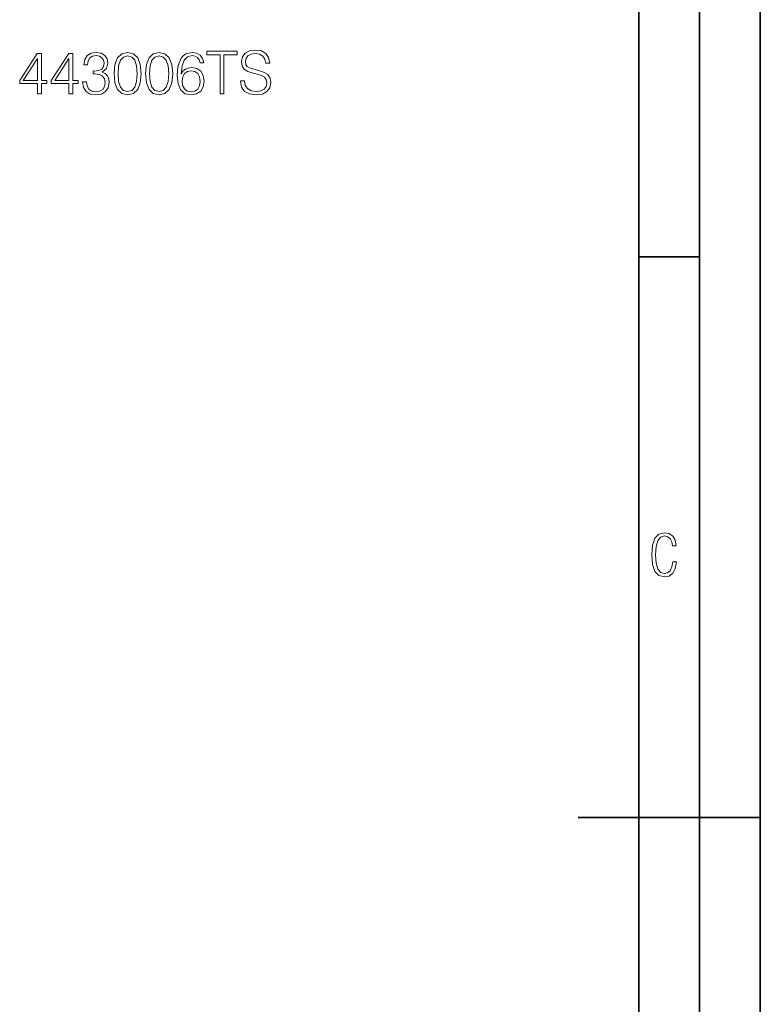
# Model space of a CAD drawing. Extents: x 0 to 420, y 0 to 297.
# Drawn here: x 359 to 420, y 133 to 214 of the extents above; entities that cross this region are included whole.
import ezdxf

# ---------------------------------------------------------------- set-up
doc = ezdxf.new("R2010")
doc.units = 0

msp = doc.modelspace()

# ---------------------------------------------------------------- linework, layer by layer
at = {"color": 7, "lineweight": 35}
for p, q in [((420, 0), (420, 297)), ((420, 0), (420, 297)), ((415, 4.99976), (415, 292)), ((410, 9.99976), (410, 287)), ((410, 194.666), (415, 194.666)), ((405, 148.5), (420, 148.5))]:
    msp.add_line(p, q, dxfattribs=at)
at = {"color": 7, "lineweight": 18}
for points in [[(377.209686, 209.157272), (377.209686, 209.132919), (377.292419, 208.646133), (377.545563, 208.290787), (377.954468, 208.076599), (378.514282, 207.998718), (379.015656, 208.071732), (379.395355, 208.271317), (379.633881, 208.587723), (379.721497, 209.01123), (379.653351, 209.386063), (379.453766, 209.668396), (379.113007, 209.877716), (378.621368, 210.038345), (378.212463, 210.140579), (377.944733, 210.228195), (377.764618, 210.349899), (377.657532, 210.515396), (377.623444, 210.739319), (377.672119, 211.0168), (377.827911, 211.226105), (378.081024, 211.352676), (378.426636, 211.401352), (378.786865, 211.347809), (379.059479, 211.196899), (379.224976, 210.953506), (379.288269, 210.622498), (379.619263, 210.622498), (379.531647, 211.070343), (379.298004, 211.406219), (378.932922, 211.61554), (378.441254, 211.688553), (377.95932, 211.61554), (377.599121, 211.42569), (377.370331, 211.128754), (377.292419, 210.749054), (377.350861, 210.379105), (377.526093, 210.121109), (377.823029, 209.936127), (378.246552, 209.79982), (378.577545, 209.717072), (378.942657, 209.600235), (379.19577, 209.459076), (379.341797, 209.259491), (379.390503, 208.977158), (379.332062, 208.689957), (379.161682, 208.470901), (378.889099, 208.329727), (378.519135, 208.285919), (378.100494, 208.34433), (377.793823, 208.514709), (377.603973, 208.787308), (377.54071, 209.157272)], [(360.508026, 208.096069), (360.829285, 208.096069), (360.829285, 208.938217), (361.27713, 208.938217), (361.27713, 209.196213), (360.829285, 209.196213), (360.829285, 211.401352), (360.483673, 211.401352), (359.042786, 209.196213), (359.042786, 208.938217), (360.508026, 208.938217)], [(360.508026, 209.196213), (359.334869, 209.196213), (360.508026, 210.997314)], [(363.097717, 208.096069), (363.419006, 208.096069), (363.419006, 208.938217), (363.866852, 208.938217), (363.866852, 209.196213), (363.419006, 209.196213), (363.419006, 211.401352), (363.073395, 211.401352), (361.632477, 209.196213), (361.632477, 208.938217), (363.097717, 208.938217)], [(363.097717, 209.196213), (361.924561, 209.196213), (363.097717, 210.997314)], [(364.212463, 209.069641), (364.212463, 209.059906), (364.285492, 208.612061), (364.504547, 208.281052), (364.850159, 208.071732), (365.317474, 207.998718), (365.770172, 208.071732), (366.115814, 208.271317), (366.334869, 208.59259), (366.41275, 209.016098), (366.37381, 209.317902), (366.261841, 209.566162), (366.081726, 209.751144), (365.833466, 209.872849), (366.18396, 210.169785), (366.305634, 210.61763), (366.237488, 210.977844), (366.047638, 211.255325), (365.740967, 211.435425), (365.341797, 211.498718), (364.923157, 211.42569), (364.60675, 211.230972), (364.402313, 210.909698), (364.31955, 210.486191), (364.621368, 210.486191), (364.674896, 210.802612), (364.816071, 211.041138), (365.035126, 211.187164), (365.336945, 211.240707), (365.604675, 211.192032), (365.813995, 211.065475), (365.950287, 210.865891), (365.998962, 210.61763), (365.945435, 210.330429), (365.794525, 210.130844), (365.541382, 210.004272), (365.200653, 209.965332), (365.078949, 209.9702), (365.078949, 209.721939), (365.224976, 209.726807), (365.599792, 209.682999), (365.867554, 209.551559), (366.028168, 209.332504), (366.081726, 209.025833), (366.028168, 208.699692), (365.877289, 208.456299), (365.629028, 208.305389), (365.298004, 208.256714), (364.981598, 208.310257), (364.743073, 208.470901), (364.592163, 208.72403), (364.543488, 209.069641)], [(366.81192, 209.751144), (366.884918, 208.99176), (367.099121, 208.441681), (367.449585, 208.110672), (367.926636, 207.998718), (368.398834, 208.105804), (368.754181, 208.441681), (368.968384, 208.986893), (369.046265, 209.746277), (368.968384, 210.500793), (368.754181, 211.050873), (368.398834, 211.381882), (367.926636, 211.498718), (367.449585, 211.386749), (367.099121, 211.05574), (366.884918, 210.505661)], [(367.142914, 209.751144), (367.186737, 210.393707), (367.332764, 210.851288), (367.576172, 211.119019), (367.926636, 211.211502), (368.272278, 211.119019), (368.520538, 210.851288), (368.666565, 210.393707), (368.71524, 209.751144), (368.666565, 209.098846), (368.520538, 208.646133), (368.272278, 208.373535), (367.926636, 208.285919), (367.576172, 208.373535), (367.332764, 208.646133), (367.186737, 209.103714)], [(369.401611, 209.751144), (369.47464, 208.99176), (369.688812, 208.441681), (370.039307, 208.110672), (370.516357, 207.998718), (370.988525, 208.105804), (371.343903, 208.441681), (371.558075, 208.986893), (371.635956, 209.746277), (371.558075, 210.500793), (371.343903, 211.050873), (370.988525, 211.381882), (370.516357, 211.498718), (370.039307, 211.386749), (369.688812, 211.05574), (369.47464, 210.505661)], [(369.732635, 209.751144), (369.776428, 210.393707), (369.922485, 210.851288), (370.165863, 211.119019), (370.516357, 211.211502), (370.861969, 211.119019), (371.110229, 210.851288), (371.256287, 210.393707), (371.304962, 209.751144), (371.256287, 209.098846), (371.110229, 208.646133), (370.861969, 208.373535), (370.516357, 208.285919), (370.165863, 208.373535), (369.922485, 208.646133), (369.776428, 209.103714)], [(372.336945, 209.731674), (372.40509, 210.383972), (372.57547, 210.861023), (372.852936, 211.148224), (373.227753, 211.245575), (373.476013, 211.201767), (373.675598, 211.084946), (373.816772, 210.890228), (373.889801, 210.6371), (374.186737, 210.6371), (374.089386, 210.997314), (373.894653, 211.269928), (373.607452, 211.440292), (373.247223, 211.503586), (372.716644, 211.377014), (372.502441, 211.226105), (372.327209, 211.0168), (372.083801, 210.413177), (372.025391, 210.02861), (372.00592, 209.585632), (372.078949, 208.899261), (372.302856, 208.40274), (372.672821, 208.096069), (373.174225, 207.998718), (373.607452, 208.081467), (373.938477, 208.300522), (374.147797, 208.651001), (374.225677, 209.113449), (374.152649, 209.585632), (373.943329, 209.940994), (373.62207, 210.164917), (373.20343, 210.247665), (372.916229, 210.213593), (372.677704, 210.111374), (372.482971, 209.950729)], [(375.535126, 208.096069), (375.856415, 208.096069), (375.856415, 211.308868), (376.946808, 211.308868), (376.946808, 211.596069), (374.444733, 211.596069), (374.444733, 211.308868), (375.535126, 211.308868)], [(372.40509, 209.147537), (372.458649, 209.483414), (372.61441, 209.751144), (372.852936, 209.926392), (373.159607, 209.98967), (373.466278, 209.931259), (373.699951, 209.756012), (373.841125, 209.478546), (373.894653, 209.098846), (373.845978, 208.738632), (373.704803, 208.470901), (373.471161, 208.310257), (373.149872, 208.256714), (372.838318, 208.315125), (372.604675, 208.495239), (372.453766, 208.777573)], [(413.098236, 169.552216), (412.802246, 169.552216), (412.727081, 169.129395), (412.586151, 168.82402), (412.374725, 168.640808), (412.106934, 168.579727), (411.778076, 168.673691), (411.552582, 168.964966), (411.421051, 169.448853), (411.378754, 170.130066), (411.421051, 170.80658), (411.552582, 171.290466), (411.778076, 171.581741), (412.106934, 171.680405), (412.370026, 171.624023), (412.576752, 171.468994), (412.712982, 171.210602), (412.774048, 170.862946), (413.074738, 170.862946), (412.994873, 171.323349), (412.802246, 171.661606), (412.496887, 171.873016), (412.106934, 171.948181), (411.637146, 171.835434), (411.317688, 171.497177), (411.129761, 170.928726), (411.073395, 170.130066), (411.129761, 169.322006), (411.317688, 168.753555), (411.637146, 168.415298), (412.106934, 168.307251), (412.501587, 168.382416), (412.802246, 168.61731), (412.999573, 169.007248)]]:
    msp.add_lwpolyline(points, close=True, dxfattribs=at)

doc.saveas('drawing.dxf')
